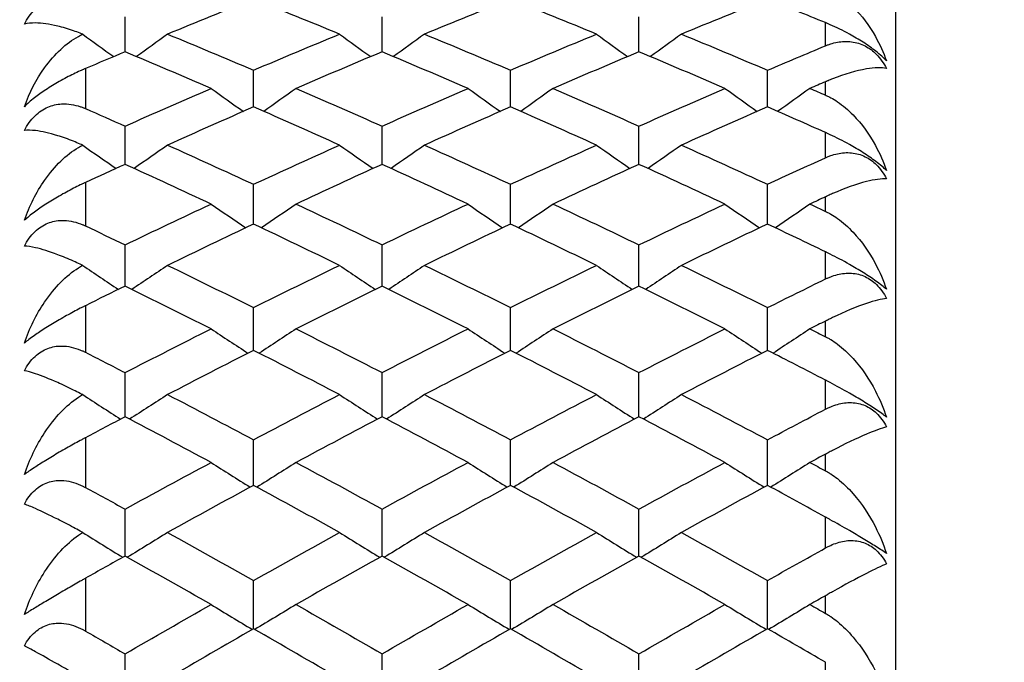
# Model space of a CAD drawing. Units: millimetres. Extents: x 24 to 867, y 24 to 606.
# Drawn here: x 715 to 721, y 235 to 239 of the extents above; entities that cross this region are included whole.
import ezdxf

# ---------------------------------------------------------------- set-up
doc = ezdxf.new("R2010")
doc.units = ezdxf.units.MM
doc.header["$LTSCALE"] = 3
for name, color, linetype, lineweight, true_color in [('Dimension (ISO)', 7, 'Continuous', 18, 0x00003f), ('Visible (ISO)', 7, 'Continuous', 25, 0x00003f), ('Visible Narrow (ISO)', 7, 'Continuous', 25, 0x00003f)]:
    doc.layers.add(name, color=color, linetype=linetype, lineweight=lineweight, true_color=true_color)
doc.styles.add('Samuel Heath (ISO)', font='tahoma.ttf')
doc.dimstyles.new('Samuel Heath (ISO)', dxfattribs={"dimscale": 3, "dimtxt": 3, "dimasz": 2.5, "dimexe": 1, "dimexo": 1.5, "dimgap": 0.762, "dimtad": 0, "dimtih": 1, "dimtoh": 1, "dimrnd": 1e-08, "dimzin": 0, "dimdsep": 46, "dimtxsty": 'Samuel Heath (ISO)', "dimcen": 0.09, "dimdle": 10, "dimclrd": 256, "dimclre": 256, "dimclrt": 256, "dimazin": 0, "dimtfac": 1, "dimtmove": 0, "dimatfit": 3, "dimfxl": 0, "dimtolj": 1, "dimtzin": 0, "dimlwd": 15, "dimlwe": 15, "dimarcsym": 0})

# ---------------------------------------------------------------- blocks, each defined once
blk = doc.blocks.new('*D9')
at = {"layer": 'Defpoints', "color": 0, "transparency": 16777216}
for p in [(647.6481, 290.5225), (730.1481, 246.5225), (647.6481, 232.3225)]:
    blk.add_point(p, dxfattribs=at)
at = {"layer": 'Dimension (ISO)', "color": 176, "lineweight": 15, "true_color": 0x000080, "transparency": 16777216}
for p, q in [((647.6481, 236.8225), (647.6481, 293.5225)), ((730.1481, 251.0225), (730.1481, 293.5225)), ((655.1481, 290.5225), (668.4399, 290.5225)), ((722.6481, 290.5225), (709.3564, 290.5225))]:
    blk.add_line(p, q, dxfattribs=at)
at = {"layer": 'Dimension (ISO)', "color": 176, "true_color": 0x000080, "transparency": 16777216}
for points in [[(655.1481, 291.7725), (655.1481, 289.2725), (647.6481, 290.5225)], [(722.6481, 291.7725), (722.6481, 289.2725), (730.1481, 290.5225)]]:
    blk.add_solid(points, dxfattribs=at)
at = {"layer": 'Dimension (ISO)', "color": 176, "lineweight": 18, "true_color": 0x000080, "transparency": 16777216, "char_height": 9, "attachment_point": 2, "style": 'Samuel Heath (ISO)'}
for s, insert in [('\\A1; 82.50', (688.8981, 302.2195)), ('\\A1;[3 1/4]', (688.8981, 288.2365))]:
    blk.add_mtext(s, dxfattribs=dict(at, insert=insert))

msp = doc.modelspace()

# ---------------------------------------------------------------- linework, layer by layer
at = {"layer": 'Visible (ISO)'}
for p, q in [((720.1481, 191.9225), (720.1481, 246.3225)), ((715.7731, 238.9408), (715.7731, 239.1399)), ((717.2315, 238.9408), (717.2315, 239.1399)), ((718.6898, 238.9408), (718.6898, 239.1399)), ((716.5023, 238.6285), (716.5023, 238.8366)), ((717.9606, 238.6285), (717.9606, 238.8366)), ((719.419, 238.6285), (719.419, 238.8366)), ((715.7731, 238.3028), (715.7731, 238.5197)), ((717.2315, 238.3028), (717.2315, 238.5197)), ((718.6898, 238.3028), (718.6898, 238.5197)), ((716.5023, 237.9639), (716.5023, 238.1895)), ((717.9606, 237.9639), (717.9606, 238.1895)), ((719.419, 237.9639), (719.419, 238.1895)), ((715.7731, 237.6122), (715.7731, 237.8463)), ((717.2315, 237.6122), (717.2315, 237.8463)), ((718.6898, 237.6122), (718.6898, 237.8463)), ((716.5023, 237.2477), (716.5023, 237.4902)), ((717.9606, 237.2477), (717.9606, 237.4902)), ((719.419, 237.2477), (719.419, 237.4902)), ((715.7731, 236.8709), (715.7731, 237.1215)), ((717.2315, 236.8709), (717.2315, 237.1215)), ((718.6898, 236.8709), (718.6898, 237.1215)), ((716.5023, 236.4819), (716.5023, 236.7405)), ((717.9606, 236.4819), (717.9606, 236.7405)), ((719.419, 236.4819), (719.419, 236.7405)), ((715.7731, 236.081), (715.7731, 236.3475)), ((717.2315, 236.081), (717.2315, 236.3475)), ((718.6898, 236.081), (718.6898, 236.3475)), ((716.5023, 235.6684), (716.5023, 235.9426)), ((717.9606, 235.6684), (717.9606, 235.9426)), ((719.419, 235.6684), (719.419, 235.9426)), ((715.7731, 235.2446), (715.7731, 235.5262)), ((717.2315, 235.2446), (717.2315, 235.5262)), ((718.6898, 235.2446), (718.6898, 235.5262))]:
    msp.add_line(p, q, dxfattribs=at)
for points, knots in [([(719.7481, 239.3005), (719.7498, 239.2999), (719.7514, 239.2992), (719.7553, 239.2976), (719.7577, 239.2966), (719.7659, 239.293), (719.7718, 239.2902), (719.7907, 239.2809), (719.8034, 239.2737), (719.8478, 239.2458), (719.8777, 239.2214), (719.954, 239.1468), (719.9965, 239.0896), (720.056, 238.9843), (720.0772, 238.938), (720.0945, 238.8898)], [0.00000069, 0.00000069, 0.00000069, 0.00000069, 0.00063374, 0.00063374, 0.00154901, 0.00154901, 0.00390117, 0.00390117, 0.00916284, 0.00916284, 0.02280176, 0.02280176, 0.0469479, 0.0469479, 0.06377761, 0.06377761, 0.06377761, 0.06377761]), ([(715.2017, 239.0976), (715.2177, 239.1289), (715.2377, 239.1576), (715.284, 239.2034), (715.3084, 239.2204), (715.3599, 239.2439), (715.3859, 239.2505), (715.4492, 239.2563), (715.486, 239.2512), (715.526, 239.2389), (715.5313, 239.2371), (715.5387, 239.2344), (715.541, 239.2336), (715.544, 239.2324), (715.5449, 239.2321), (715.5465, 239.2314), (715.5473, 239.2311), (715.5481, 239.2308)], [0, 0, 0, 0, 0.01055462, 0.01055462, 0.02005986, 0.02005986, 0.02911691, 0.02911691, 0.04214172, 0.04214172, 0.04415589, 0.04415589, 0.04500566, 0.04500566, 0.04533894, 0.04533894, 0.04564883, 0.04564883, 0.04564883, 0.04564883]), ([(715.5324, 239.0408), (715.5277, 239.0427), (715.5232, 239.0445), (715.5056, 239.0512), (715.4929, 239.0559), (715.4485, 239.0712), (715.4186, 239.0801), (715.3423, 239.0987), (715.2998, 239.1045), (715.2403, 239.105), (715.2191, 239.1026), (715.2017, 239.0976)], [0.00206719, 0.00206719, 0.00206719, 0.00206719, 0.00390117, 0.00390117, 0.00916284, 0.00916284, 0.02280176, 0.02280176, 0.0469479, 0.0469479, 0.06377761, 0.06377761, 0.06377761, 0.06377761]), ([(720.0945, 238.8898), (720.0785, 238.9065), (720.0586, 238.9247), (720.0123, 238.9612), (719.9879, 238.9785), (719.9364, 239.0118), (719.9104, 239.0272), (719.8471, 239.0619), (719.8103, 239.0797), (719.7703, 239.0971), (719.765, 239.0993), (719.7575, 239.1025), (719.7553, 239.1034), (719.7523, 239.1047), (719.7514, 239.105), (719.7497, 239.1057), (719.7489, 239.106), (719.7481, 239.1064)], [0, 0, 0, 0, 0.01055462, 0.01055462, 0.02005986, 0.02005986, 0.02911691, 0.02911691, 0.04214172, 0.04214172, 0.04415589, 0.04415589, 0.04500566, 0.04500566, 0.04533894, 0.04533894, 0.04564883, 0.04564883, 0.04564883, 0.04564883]), ([(715.2017, 238.6299), (715.2302, 238.7097), (715.2691, 238.7849), (715.3729, 238.9294), (715.4391, 238.9906), (715.5161, 239.0329), (715.5241, 239.037), (715.5324, 239.0408)], [0, 0, 0, 0, 0.02768494, 0.02768494, 0.061111, 0.061111, 0.06496581, 0.06496581, 0.06496581, 0.06496581]), ([(719.7481, 238.9752), (719.7498, 238.9759), (719.7514, 238.9765), (719.7553, 238.9781), (719.7577, 238.979), (719.7658, 238.9821), (719.7717, 238.9841), (719.7901, 238.9899), (719.8028, 238.9932), (719.842, 239.0003), (719.8691, 239.0016), (719.9226, 238.9947), (719.9485, 238.9869), (719.9965, 238.9622), (720.0179, 238.9463), (720.0602, 238.9034), (720.0792, 238.8759), (720.0945, 238.8459)], [0.00000089, 0.00000089, 0.00000089, 0.00000089, 0.00063, 0.00063, 0.00152682, 0.00152682, 0.00376354, 0.00376354, 0.00844522, 0.00844522, 0.0179665, 0.0179665, 0.02707432, 0.02707432, 0.03556399, 0.03556399, 0.04568337, 0.04568337, 0.04568337, 0.04568337]), ([(715.5481, 238.8459), (715.5465, 238.8452), (715.5449, 238.8445), (715.541, 238.8428), (715.5386, 238.8418), (715.5305, 238.8382), (715.5246, 238.8356), (715.5062, 238.8273), (715.4934, 238.8214), (715.4543, 238.8023), (715.4271, 238.7882), (715.3736, 238.7579), (715.3478, 238.7422), (715.2997, 238.7105), (715.2784, 238.6952), (715.2361, 238.6622), (715.2171, 238.6453), (715.2017, 238.6299)], [0.00000069, 0.00000069, 0.00000069, 0.00000069, 0.00063004, 0.00063004, 0.00152703, 0.00152703, 0.00376482, 0.00376482, 0.00844896, 0.00844896, 0.01797075, 0.01797075, 0.02707812, 0.02707812, 0.03556777, 0.03556777, 0.04568311, 0.04568311, 0.04568311, 0.04568311]), ([(720.0945, 238.8459), (720.0661, 238.8522), (720.0272, 238.8515), (719.9234, 238.8342), (719.8571, 238.8147), (719.7799, 238.7843), (719.7715, 238.7809), (719.7603, 238.7763), (719.7577, 238.7752), (719.7538, 238.7735), (719.7526, 238.773), (719.7503, 238.772), (719.7492, 238.7716), (719.7481, 238.7711)], [0, 0, 0, 0, 0.02768351, 0.02768351, 0.06111246, 0.06111246, 0.06512053, 0.06512053, 0.06635376, 0.06635376, 0.06691775, 0.06691775, 0.06741081, 0.06741081, 0.06741081, 0.06741081]), ([(719.7481, 238.6952), (719.7498, 238.6945), (719.7514, 238.6938), (719.7553, 238.692), (719.7577, 238.6909), (719.7659, 238.687), (719.7718, 238.684), (719.7907, 238.6739), (719.8034, 238.6662), (719.8478, 238.6365), (719.8777, 238.6109), (719.954, 238.5328), (719.9965, 238.4735), (720.056, 238.3649), (720.0772, 238.3174), (720.0945, 238.2681)], [0.00000069, 0.00000069, 0.00000069, 0.00000069, 0.00063374, 0.00063374, 0.00154901, 0.00154901, 0.00390117, 0.00390117, 0.00916284, 0.00916284, 0.02280176, 0.02280176, 0.0469479, 0.0469479, 0.06377761, 0.06377761, 0.06377761, 0.06377761]), ([(715.2017, 238.4949), (715.2177, 238.5262), (715.2377, 238.5546), (715.284, 238.5996), (715.3084, 238.616), (715.3599, 238.6382), (715.3859, 238.644), (715.4492, 238.6479), (715.486, 238.6415), (715.526, 238.6278), (715.5313, 238.6258), (715.5387, 238.6229), (715.541, 238.622), (715.544, 238.6207), (715.5449, 238.6203), (715.5465, 238.6196), (715.5473, 238.6192), (715.5481, 238.6189)], [0, 0, 0, 0, 0.01055462, 0.01055462, 0.02005986, 0.02005986, 0.02911691, 0.02911691, 0.04214172, 0.04214172, 0.04415589, 0.04415589, 0.04500566, 0.04500566, 0.04533894, 0.04533894, 0.04564883, 0.04564883, 0.04564883, 0.04564883]), ([(715.5324, 238.4117), (715.5277, 238.4137), (715.5232, 238.4157), (715.5056, 238.4232), (715.4929, 238.4284), (715.4485, 238.446), (715.4186, 238.4565), (715.3423, 238.4803), (715.2998, 238.4898), (715.2403, 238.4968), (715.2191, 238.4971), (715.2017, 238.4949)], [0.00206719, 0.00206719, 0.00206719, 0.00206719, 0.00390117, 0.00390117, 0.00916284, 0.00916284, 0.02280176, 0.02280176, 0.0469479, 0.0469479, 0.06377761, 0.06377761, 0.06377761, 0.06377761]), ([(720.0945, 238.2681), (720.0785, 238.2834), (720.0586, 238.3003), (720.0123, 238.3351), (719.9879, 238.352), (719.9364, 238.3849), (719.9104, 238.4003), (719.8471, 238.4356), (719.8103, 238.4543), (719.7703, 238.473), (719.765, 238.4755), (719.7575, 238.4789), (719.7553, 238.4799), (719.7523, 238.4812), (719.7514, 238.4816), (719.7497, 238.4824), (719.7489, 238.4827), (719.7481, 238.4831)], [0, 0, 0, 0, 0.01055462, 0.01055462, 0.02005986, 0.02005986, 0.02911691, 0.02911691, 0.04214172, 0.04214172, 0.04415589, 0.04415589, 0.04500566, 0.04500566, 0.04533894, 0.04533894, 0.04564883, 0.04564883, 0.04564883, 0.04564883]), ([(715.2017, 237.9854), (715.2302, 238.067), (715.2691, 238.1443), (715.3729, 238.2938), (715.4391, 238.3578), (715.5161, 238.4031), (715.5241, 238.4075), (715.5324, 238.4117)], [0, 0, 0, 0, 0.02768494, 0.02768494, 0.061111, 0.061111, 0.06496581, 0.06496581, 0.06496581, 0.06496581]), ([(719.7481, 238.3402), (719.7498, 238.3409), (719.7514, 238.3416), (719.7553, 238.3434), (719.7577, 238.3444), (719.7658, 238.3477), (719.7717, 238.35), (719.7901, 238.3564), (719.8028, 238.3601), (719.842, 238.3686), (719.8691, 238.3707), (719.9226, 238.3654), (719.9485, 238.3584), (719.9965, 238.3349), (720.0179, 238.3195), (720.0602, 238.2774), (720.0792, 238.2502), (720.0945, 238.2203)], [0.00000089, 0.00000089, 0.00000089, 0.00000089, 0.00063, 0.00063, 0.00152682, 0.00152682, 0.00376354, 0.00376354, 0.00844522, 0.00844522, 0.0179665, 0.0179665, 0.02707432, 0.02707432, 0.03556399, 0.03556399, 0.04568337, 0.04568337, 0.04568337, 0.04568337]), ([(715.5481, 238.1996), (715.5465, 238.1989), (715.5449, 238.1981), (715.541, 238.1963), (715.5386, 238.1952), (715.5305, 238.1913), (715.5246, 238.1885), (715.5062, 238.1797), (715.4934, 238.1734), (715.4543, 238.1534), (715.4271, 238.1387), (715.3736, 238.1081), (715.3478, 238.0924), (715.2997, 238.0614), (715.2784, 238.0466), (715.2361, 238.0152), (715.2171, 237.9995), (715.2017, 237.9854)], [0.00000069, 0.00000069, 0.00000069, 0.00000069, 0.00063004, 0.00063004, 0.00152703, 0.00152703, 0.00376482, 0.00376482, 0.00844896, 0.00844896, 0.01797075, 0.01797075, 0.02707812, 0.02707812, 0.03556777, 0.03556777, 0.04568311, 0.04568311, 0.04568311, 0.04568311]), ([(720.0945, 238.2203), (720.0661, 238.2219), (720.0272, 238.2168), (719.9234, 238.1904), (719.8571, 238.1667), (719.7799, 238.133), (719.7715, 238.1292), (719.7603, 238.1241), (719.7577, 238.1229), (719.7538, 238.1211), (719.7526, 238.1206), (719.7503, 238.1195), (719.7492, 238.119), (719.7481, 238.1185)], [0, 0, 0, 0, 0.02768351, 0.02768351, 0.06111246, 0.06111246, 0.06512053, 0.06512053, 0.06635376, 0.06635376, 0.06691775, 0.06691775, 0.06741081, 0.06741081, 0.06741081, 0.06741081]), ([(719.7481, 238.0362), (719.7498, 238.0354), (719.7514, 238.0346), (719.7553, 238.0327), (719.7577, 238.0315), (719.7659, 238.0273), (719.7718, 238.0241), (719.7907, 238.0133), (719.8034, 238.0051), (719.8478, 237.9737), (719.8777, 237.9469), (719.954, 237.8656), (719.9965, 237.8044), (720.056, 237.6929), (720.0772, 237.6442), (720.0945, 237.5939)], [0.00000069, 0.00000069, 0.00000069, 0.00000069, 0.00063374, 0.00063374, 0.00154901, 0.00154901, 0.00390117, 0.00390117, 0.00916284, 0.00916284, 0.02280176, 0.02280176, 0.0469479, 0.0469479, 0.06377761, 0.06377761, 0.06377761, 0.06377761]), ([(715.2017, 237.8392), (715.2177, 237.8703), (715.2377, 237.8984), (715.284, 237.9424), (715.3084, 237.9582), (715.3599, 237.9791), (715.3859, 237.9841), (715.4492, 237.986), (715.486, 237.9784), (715.526, 237.9633), (715.5313, 237.9611), (715.5387, 237.9579), (715.541, 237.9569), (715.544, 237.9555), (715.5449, 237.9551), (715.5465, 237.9543), (715.5473, 237.9539), (715.5481, 237.9536)], [0, 0, 0, 0, 0.01055462, 0.01055462, 0.02005986, 0.02005986, 0.02911691, 0.02911691, 0.04214172, 0.04214172, 0.04415589, 0.04415589, 0.04500566, 0.04500566, 0.04533894, 0.04533894, 0.04564883, 0.04564883, 0.04564883, 0.04564883]), ([(715.5324, 237.7297), (715.5277, 237.7319), (715.5232, 237.734), (715.5056, 237.7422), (715.4929, 237.748), (715.4485, 237.7677), (715.4186, 237.78), (715.3423, 237.8089), (715.2998, 237.822), (715.2403, 237.8354), (715.2191, 237.8386), (715.2017, 237.8392)], [0.00206719, 0.00206719, 0.00206719, 0.00206719, 0.00390117, 0.00390117, 0.00916284, 0.00916284, 0.02280176, 0.02280176, 0.0469479, 0.0469479, 0.06377761, 0.06377761, 0.06377761, 0.06377761]), ([(720.0945, 237.5939), (720.0785, 237.6078), (720.0586, 237.6234), (720.0123, 237.6564), (719.9879, 237.6727), (719.9364, 237.7051), (719.9104, 237.7205), (719.8471, 237.7565), (719.8103, 237.776), (719.7703, 237.7959), (719.765, 237.7985), (719.7575, 237.8022), (719.7553, 237.8032), (719.7523, 237.8047), (719.7514, 237.8051), (719.7497, 237.8059), (719.7489, 237.8063), (719.7481, 237.8067)], [0, 0, 0, 0, 0.01055462, 0.01055462, 0.02005986, 0.02005986, 0.02911691, 0.02911691, 0.04214172, 0.04214172, 0.04415589, 0.04415589, 0.04500566, 0.04500566, 0.04533894, 0.04533894, 0.04564883, 0.04564883, 0.04564883, 0.04564883]), ([(715.2017, 237.2893), (715.2302, 237.3725), (715.2691, 237.4517), (715.3729, 237.6057), (715.4391, 237.6724), (715.5161, 237.7205), (715.5241, 237.7252), (715.5324, 237.7297)], [0, 0, 0, 0, 0.02768494, 0.02768494, 0.061111, 0.061111, 0.06496581, 0.06496581, 0.06496581, 0.06496581]), ([(719.7481, 237.6525), (719.7498, 237.6533), (719.7514, 237.6541), (719.7553, 237.6559), (719.7577, 237.657), (719.7658, 237.6607), (719.7717, 237.6631), (719.7901, 237.6702), (719.8028, 237.6743), (719.842, 237.6841), (719.8691, 237.6871), (719.9226, 237.6834), (719.9485, 237.6772), (719.9965, 237.655), (720.0179, 237.6401), (720.0602, 237.5989), (720.0792, 237.572), (720.0945, 237.5423)], [0.00000089, 0.00000089, 0.00000089, 0.00000089, 0.00063, 0.00063, 0.00152682, 0.00152682, 0.00376354, 0.00376354, 0.00844522, 0.00844522, 0.0179665, 0.0179665, 0.02707432, 0.02707432, 0.03556399, 0.03556399, 0.04568337, 0.04568337, 0.04568337, 0.04568337]), ([(715.5481, 237.5011), (715.5465, 237.5003), (715.5449, 237.4994), (715.541, 237.4975), (715.5386, 237.4963), (715.5305, 237.4922), (715.5246, 237.4892), (715.5062, 237.4798), (715.4934, 237.4731), (715.4543, 237.4523), (715.4271, 237.4372), (715.3736, 237.4063), (715.3478, 237.3907), (715.2997, 237.3603), (715.2784, 237.3461), (715.2361, 237.3164), (715.2171, 237.302), (715.2017, 237.2893)], [0.00000069, 0.00000069, 0.00000069, 0.00000069, 0.00063004, 0.00063004, 0.00152703, 0.00152703, 0.00376482, 0.00376482, 0.00844896, 0.00844896, 0.01797075, 0.01797075, 0.02707812, 0.02707812, 0.03556777, 0.03556777, 0.04568311, 0.04568311, 0.04568311, 0.04568311]), ([(720.0945, 237.5423), (720.0661, 237.5393), (720.0272, 237.5297), (719.9234, 237.4943), (719.8571, 237.4665), (719.7799, 237.4295), (719.7715, 237.4254), (719.7603, 237.4199), (719.7577, 237.4186), (719.7538, 237.4166), (719.7526, 237.416), (719.7503, 237.4149), (719.7492, 237.4143), (719.7481, 237.4138)], [0, 0, 0, 0, 0.02768351, 0.02768351, 0.06111246, 0.06111246, 0.06512053, 0.06512053, 0.06635376, 0.06635376, 0.06691775, 0.06691775, 0.06741081, 0.06741081, 0.06741081, 0.06741081]), ([(719.7481, 237.3253), (719.7498, 237.3245), (719.7514, 237.3237), (719.7553, 237.3216), (719.7577, 237.3204), (719.7659, 237.3158), (719.7718, 237.3124), (719.7907, 237.301), (719.8034, 237.2923), (719.8478, 237.2593), (719.8777, 237.2313), (719.954, 237.1471), (719.9965, 237.0841), (720.056, 236.9699), (720.0772, 236.9203), (720.0945, 236.869)], [0.00000069, 0.00000069, 0.00000069, 0.00000069, 0.00063374, 0.00063374, 0.00154901, 0.00154901, 0.00390117, 0.00390117, 0.00916284, 0.00916284, 0.02280176, 0.02280176, 0.0469479, 0.0469479, 0.06377761, 0.06377761, 0.06377761, 0.06377761]), ([(715.2017, 237.1321), (715.2177, 237.1629), (715.2377, 237.1906), (715.284, 237.2336), (715.3084, 237.2488), (715.3599, 237.2682), (715.3859, 237.2724), (715.4492, 237.2724), (715.486, 237.2636), (715.526, 237.2471), (715.5313, 237.2448), (715.5387, 237.2413), (715.541, 237.2402), (715.544, 237.2387), (715.5449, 237.2383), (715.5465, 237.2374), (715.5473, 237.237), (715.5481, 237.2366)], [0, 0, 0, 0, 0.01055462, 0.01055462, 0.02005986, 0.02005986, 0.02911691, 0.02911691, 0.04214172, 0.04214172, 0.04415589, 0.04415589, 0.04500566, 0.04500566, 0.04533894, 0.04533894, 0.04564883, 0.04564883, 0.04564883, 0.04564883]), ([(715.5324, 236.9966), (715.5277, 236.999), (715.5232, 237.0014), (715.5056, 237.0103), (715.4929, 237.0166), (715.4485, 237.0384), (715.4186, 237.0524), (715.3423, 237.0862), (715.2998, 237.1029), (715.2403, 237.1228), (715.2191, 237.1287), (715.2017, 237.1321)], [0.00206719, 0.00206719, 0.00206719, 0.00206719, 0.00390117, 0.00390117, 0.00916284, 0.00916284, 0.02280176, 0.02280176, 0.0469479, 0.0469479, 0.06377761, 0.06377761, 0.06377761, 0.06377761]), ([(720.0945, 236.869), (720.0785, 236.8814), (720.0586, 236.8958), (720.0123, 236.9269), (719.9879, 236.9426), (719.9364, 236.9744), (719.9104, 236.9898), (719.8471, 237.0263), (719.8103, 237.0465), (719.7703, 237.0676), (719.765, 237.0704), (719.7575, 237.0743), (719.7553, 237.0754), (719.7523, 237.077), (719.7514, 237.0775), (719.7497, 237.0783), (719.7489, 237.0787), (719.7481, 237.0791)], [0, 0, 0, 0, 0.01055462, 0.01055462, 0.02005986, 0.02005986, 0.02911691, 0.02911691, 0.04214172, 0.04214172, 0.04415589, 0.04415589, 0.04500566, 0.04500566, 0.04533894, 0.04533894, 0.04564883, 0.04564883, 0.04564883, 0.04564883]), ([(715.2017, 236.5434), (715.2302, 236.6279), (715.2691, 236.7088), (715.3729, 236.8669), (715.4391, 236.9361), (715.5161, 236.9869), (715.5241, 236.9919), (715.5324, 236.9966)], [0, 0, 0, 0, 0.02768494, 0.02768494, 0.061111, 0.061111, 0.06496581, 0.06496581, 0.06496581, 0.06496581]), ([(719.7481, 236.914), (719.7498, 236.9149), (719.7514, 236.9157), (719.7553, 236.9177), (719.7577, 236.9189), (719.7658, 236.9228), (719.7717, 236.9255), (719.7901, 236.9332), (719.8028, 236.9377), (719.842, 236.9487), (719.8691, 236.9526), (719.9226, 236.9506), (719.9485, 236.9451), (719.9965, 236.9242), (720.0179, 236.9099), (720.0602, 236.8698), (720.0792, 236.8432), (720.0945, 236.8138)], [0.00000089, 0.00000089, 0.00000089, 0.00000089, 0.00063, 0.00063, 0.00152682, 0.00152682, 0.00376354, 0.00376354, 0.00844522, 0.00844522, 0.0179665, 0.0179665, 0.02707432, 0.02707432, 0.03556399, 0.03556399, 0.04568337, 0.04568337, 0.04568337, 0.04568337]), ([(720.0945, 236.8138), (720.0661, 236.8063), (720.0272, 236.7922), (719.9234, 236.7478), (719.8571, 236.716), (719.7799, 236.6758), (719.7715, 236.6714), (719.7603, 236.6655), (719.7577, 236.6641), (719.7538, 236.662), (719.7526, 236.6613), (719.7503, 236.6601), (719.7492, 236.6596), (719.7481, 236.659)], [0, 0, 0, 0, 0.02768351, 0.02768351, 0.06111246, 0.06111246, 0.06512053, 0.06512053, 0.06635376, 0.06635376, 0.06691775, 0.06691775, 0.06741081, 0.06741081, 0.06741081, 0.06741081]), ([(715.5481, 236.7521), (715.5465, 236.7513), (715.5449, 236.7504), (715.541, 236.7483), (715.5386, 236.7471), (715.5305, 236.7427), (715.5246, 236.7395), (715.5062, 236.7296), (715.4934, 236.7226), (715.4543, 236.7009), (715.4271, 236.6855), (715.3736, 236.6543), (715.3478, 236.6388), (715.2997, 236.6092), (715.2784, 236.5956), (715.2361, 236.5678), (715.2171, 236.5546), (715.2017, 236.5434)], [0.00000069, 0.00000069, 0.00000069, 0.00000069, 0.00063004, 0.00063004, 0.00152703, 0.00152703, 0.00376482, 0.00376482, 0.00844896, 0.00844896, 0.01797075, 0.01797075, 0.02707812, 0.02707812, 0.03556777, 0.03556777, 0.04568311, 0.04568311, 0.04568311, 0.04568311]), ([(719.7481, 236.5646), (719.7498, 236.5637), (719.7514, 236.5628), (719.7553, 236.5606), (719.7577, 236.5593), (719.7659, 236.5545), (719.7718, 236.5509), (719.7907, 236.5388), (719.8034, 236.5297), (719.8478, 236.4951), (719.8777, 236.4661), (719.954, 236.3791), (719.9965, 236.3145), (720.056, 236.1981), (720.0772, 236.1476), (720.0945, 236.0956)], [0.00000069, 0.00000069, 0.00000069, 0.00000069, 0.00063374, 0.00063374, 0.00154901, 0.00154901, 0.00390117, 0.00390117, 0.00916284, 0.00916284, 0.02280176, 0.02280176, 0.0469479, 0.0469479, 0.06377761, 0.06377761, 0.06377761, 0.06377761]), ([(715.2017, 236.3756), (715.2177, 236.4062), (715.2377, 236.4334), (715.284, 236.4751), (715.3084, 236.4897), (715.3599, 236.5076), (715.3859, 236.511), (715.4492, 236.509), (715.486, 236.499), (715.526, 236.4812), (715.5313, 236.4787), (715.5387, 236.475), (715.541, 236.4738), (715.544, 236.4722), (715.5449, 236.4718), (715.5465, 236.4709), (715.5473, 236.4705), (715.5481, 236.47)], [0, 0, 0, 0, 0.01055462, 0.01055462, 0.02005986, 0.02005986, 0.02911691, 0.02911691, 0.04214172, 0.04214172, 0.04415589, 0.04415589, 0.04500566, 0.04500566, 0.04533894, 0.04533894, 0.04564883, 0.04564883, 0.04564883, 0.04564883]), ([(715.5324, 236.2146), (715.5277, 236.2172), (715.5232, 236.2197), (715.5056, 236.2293), (715.4929, 236.2361), (715.4485, 236.2599), (715.4186, 236.2756), (715.3423, 236.3143), (715.2998, 236.3346), (715.2403, 236.3608), (715.2191, 236.3694), (715.2017, 236.3756)], [0.00206719, 0.00206719, 0.00206719, 0.00206719, 0.00390117, 0.00390117, 0.00916284, 0.00916284, 0.02280176, 0.02280176, 0.0469479, 0.0469479, 0.06377761, 0.06377761, 0.06377761, 0.06377761]), ([(720.0945, 236.0956), (720.0785, 236.1064), (720.0586, 236.1195), (720.0123, 236.1486), (719.9879, 236.1637), (719.9364, 236.1947), (719.9104, 236.2101), (719.8471, 236.247), (719.8103, 236.2679), (719.7703, 236.2901), (719.765, 236.2931), (719.7575, 236.2972), (719.7553, 236.2984), (719.7523, 236.3001), (719.7514, 236.3006), (719.7497, 236.3015), (719.7489, 236.3019), (719.7481, 236.3024)], [0, 0, 0, 0, 0.01055462, 0.01055462, 0.02005986, 0.02005986, 0.02911691, 0.02911691, 0.04214172, 0.04214172, 0.04415589, 0.04415589, 0.04500566, 0.04500566, 0.04533894, 0.04533894, 0.04564883, 0.04564883, 0.04564883, 0.04564883]), ([(715.2017, 235.7497), (715.2302, 235.8353), (715.2691, 235.9176), (715.3729, 236.0795), (715.4391, 236.151), (715.5161, 236.2044), (715.5241, 236.2096), (715.5324, 236.2146)], [0, 0, 0, 0, 0.02768494, 0.02768494, 0.061111, 0.061111, 0.06496581, 0.06496581, 0.06496581, 0.06496581]), ([(719.7481, 236.1268), (719.7498, 236.1277), (719.7514, 236.1286), (719.7553, 236.1307), (719.7577, 236.1319), (719.7658, 236.1361), (719.7717, 236.139), (719.7901, 236.1473), (719.8028, 236.1522), (719.842, 236.1645), (719.8691, 236.1693), (719.9226, 236.1689), (719.9485, 236.1642), (719.9965, 236.1447), (720.0179, 236.131), (720.0602, 236.092), (720.0792, 236.0659), (720.0945, 236.0368)], [0.00000089, 0.00000089, 0.00000089, 0.00000089, 0.00063, 0.00063, 0.00152682, 0.00152682, 0.00376354, 0.00376354, 0.00844522, 0.00844522, 0.0179665, 0.0179665, 0.02707432, 0.02707432, 0.03556399, 0.03556399, 0.04568337, 0.04568337, 0.04568337, 0.04568337]), ([(720.0945, 236.0368), (720.0661, 236.0247), (720.0272, 236.0062), (719.9234, 235.9531), (719.8571, 235.9173), (719.7799, 235.874), (719.7715, 235.8693), (719.7603, 235.863), (719.7577, 235.8615), (719.7538, 235.8593), (719.7526, 235.8586), (719.7503, 235.8573), (719.7492, 235.8567), (719.7481, 235.8561)], [0, 0, 0, 0, 0.02768351, 0.02768351, 0.06111246, 0.06111246, 0.06512053, 0.06512053, 0.06635376, 0.06635376, 0.06691775, 0.06691775, 0.06741081, 0.06741081, 0.06741081, 0.06741081]), ([(715.5481, 235.9549), (715.5465, 235.954), (715.5449, 235.9531), (715.541, 235.9509), (715.5386, 235.9495), (715.5305, 235.9449), (715.5246, 235.9416), (715.5062, 235.9311), (715.4934, 235.9239), (715.4543, 235.9014), (715.4271, 235.8856), (715.3736, 235.8543), (715.3478, 235.839), (715.2997, 235.8102), (715.2784, 235.7972), (715.2361, 235.7713), (715.2171, 235.7595), (715.2017, 235.7497)], [0.00000069, 0.00000069, 0.00000069, 0.00000069, 0.00063004, 0.00063004, 0.00152703, 0.00152703, 0.00376482, 0.00376482, 0.00844896, 0.00844896, 0.01797075, 0.01797075, 0.02707812, 0.02707812, 0.03556777, 0.03556777, 0.04568311, 0.04568311, 0.04568311, 0.04568311]), ([(719.7481, 235.756), (719.7498, 235.7551), (719.7514, 235.7542), (719.7553, 235.7518), (719.7577, 235.7504), (719.7659, 235.7454), (719.7718, 235.7416), (719.7907, 235.7289), (719.8034, 235.7194), (719.8478, 235.6833), (719.8777, 235.6534), (719.954, 235.5639), (719.9965, 235.4979), (720.056, 235.3794), (720.0772, 235.3282), (720.0945, 235.2756)], [0.00000069, 0.00000069, 0.00000069, 0.00000069, 0.00063374, 0.00063374, 0.00154901, 0.00154901, 0.00390117, 0.00390117, 0.00916284, 0.00916284, 0.02280176, 0.02280176, 0.0469479, 0.0469479, 0.06377761, 0.06377761, 0.06377761, 0.06377761]), ([(715.2017, 235.5719), (715.2177, 235.602), (715.2377, 235.6287), (715.284, 235.6691), (715.3084, 235.683), (715.3599, 235.6993), (715.3859, 235.702), (715.4492, 235.698), (715.486, 235.6869), (715.526, 235.6678), (715.5313, 235.6651), (715.5387, 235.6611), (715.541, 235.6599), (715.544, 235.6582), (715.5449, 235.6577), (715.5465, 235.6568), (715.5473, 235.6563), (715.5481, 235.6559)], [0, 0, 0, 0, 0.01055462, 0.01055462, 0.02005986, 0.02005986, 0.02911691, 0.02911691, 0.04214172, 0.04214172, 0.04415589, 0.04415589, 0.04500566, 0.04500566, 0.04533894, 0.04533894, 0.04564883, 0.04564883, 0.04564883, 0.04564883]), ([(715.5324, 235.3858), (715.5277, 235.3885), (715.5232, 235.3911), (715.5056, 235.4014), (715.4929, 235.4088), (715.4485, 235.4345), (715.4186, 235.4517), (715.3423, 235.4953), (715.2998, 235.5191), (715.2403, 235.5516), (715.2191, 235.5629), (715.2017, 235.5719)], [0.00206719, 0.00206719, 0.00206719, 0.00206719, 0.00390117, 0.00390117, 0.00916284, 0.00916284, 0.02280176, 0.02280176, 0.0469479, 0.0469479, 0.06377761, 0.06377761, 0.06377761, 0.06377761])]:
    msp.add_open_spline(points, degree=3, knots=knots, dxfattribs=at)
for points in [[(716.5023, 239.2395), (716.3396, 239.1744), (716.177, 239.1083), (716.0143, 239.0411)], [(716.9903, 239.0411), (716.8277, 239.1083), (716.665, 239.1744), (716.5023, 239.2395)], [(717.9606, 239.2395), (717.798, 239.1744), (717.6353, 239.1083), (717.4726, 239.0411)], [(718.4487, 239.0411), (718.286, 239.1083), (718.1233, 239.1744), (717.9606, 239.2395)], [(719.419, 239.2395), (719.2563, 239.1744), (719.0936, 239.1083), (718.931, 239.0411)], [(719.7481, 239.1064), (719.6384, 239.1512), (719.5287, 239.1956), (719.419, 239.2395)], [(715.5324, 239.0408), (715.5909, 238.9982), (715.6497, 238.9559), (715.7087, 238.9137)], [(716.0143, 239.0411), (715.9556, 238.9984), (715.8967, 238.956), (715.8376, 238.9137)], [(716.0143, 239.0411), (716.177, 238.9739), (716.3397, 238.9058), (716.5023, 238.8366)], [(716.5023, 238.8366), (716.665, 238.9058), (716.8277, 238.9739), (716.9903, 239.0411)], [(716.9903, 239.0411), (717.049, 238.9984), (717.1079, 238.956), (717.167, 238.9137)], [(717.4726, 239.0411), (717.4139, 238.9984), (717.355, 238.956), (717.2959, 238.9137)], [(717.4726, 239.0411), (717.6353, 238.9739), (717.798, 238.9058), (717.9606, 238.8366)], [(717.9606, 238.8366), (718.1233, 238.9058), (718.286, 238.9739), (718.4487, 239.0411)], [(718.4487, 239.0411), (718.5073, 238.9984), (718.5662, 238.956), (718.6254, 238.9137)], [(718.931, 239.0411), (718.8723, 238.9984), (718.8134, 238.956), (718.7542, 238.9137)], [(718.931, 239.0411), (719.0936, 238.974), (719.2563, 238.9058), (719.419, 238.8366)], [(719.419, 238.8366), (719.5287, 238.8832), (719.6384, 238.9294), (719.7481, 238.9752)], [(715.7731, 238.9408), (715.6981, 238.9094), (715.6231, 238.8777), (715.5481, 238.8459)], [(716.2612, 238.7333), (716.0985, 238.8034), (715.9358, 238.8726), (715.7731, 238.9408)], [(717.2315, 238.9408), (717.0688, 238.8726), (716.9061, 238.8034), (716.7435, 238.7333)], [(717.7195, 238.7333), (717.5568, 238.8034), (717.3941, 238.8726), (717.2315, 238.9408)], [(718.6898, 238.9408), (718.5271, 238.8726), (718.3645, 238.8034), (718.2018, 238.7333)], [(719.1778, 238.7333), (719.0151, 238.8034), (718.8525, 238.8726), (718.6898, 238.9408)], [(715.7731, 238.5197), (715.9358, 238.5919), (716.0985, 238.6631), (716.2612, 238.7333)], [(716.2612, 238.7333), (716.322, 238.6896), (716.3832, 238.6463), (716.4446, 238.6032)], [(716.7435, 238.7333), (716.6826, 238.6896), (716.6214, 238.6463), (716.5601, 238.6032)], [(716.7435, 238.7333), (716.9061, 238.6631), (717.0688, 238.5919), (717.2315, 238.5197)], [(717.2315, 238.5197), (717.3941, 238.5919), (717.5568, 238.6631), (717.7195, 238.7333)], [(717.7195, 238.7333), (717.7804, 238.6896), (717.8415, 238.6463), (717.9029, 238.6032)], [(718.2018, 238.7333), (718.1409, 238.6896), (718.0798, 238.6463), (718.0184, 238.6032)], [(718.2018, 238.7333), (718.3645, 238.6631), (718.5271, 238.5919), (718.6898, 238.5197)], [(718.6898, 238.5197), (718.8525, 238.5919), (719.0151, 238.6631), (719.1778, 238.7333)], [(719.1778, 238.7333), (719.2387, 238.6896), (719.2998, 238.6463), (719.3612, 238.6032)], [(719.6601, 238.7333), (719.5992, 238.6896), (719.5381, 238.6463), (719.4767, 238.6032)], [(719.7481, 238.7711), (719.7188, 238.7585), (719.6895, 238.7459), (719.6601, 238.7333)], [(719.6601, 238.7333), (719.6895, 238.7206), (719.7188, 238.7079), (719.7481, 238.6952)], [(715.5481, 238.6189), (715.6231, 238.586), (715.6981, 238.553), (715.7731, 238.5197)], [(716.5023, 238.6285), (716.3396, 238.5573), (716.177, 238.4851), (716.0143, 238.412)], [(716.9903, 238.412), (716.8277, 238.4851), (716.665, 238.5573), (716.5023, 238.6285)], [(717.9606, 238.6285), (717.798, 238.5573), (717.6353, 238.4851), (717.4726, 238.412)], [(718.4487, 238.412), (718.286, 238.4851), (718.1233, 238.5573), (717.9606, 238.6285)], [(719.419, 238.6285), (719.2563, 238.5573), (719.0936, 238.4851), (718.931, 238.412)], [(719.7481, 238.4831), (719.6384, 238.532), (719.5287, 238.5805), (719.419, 238.6285)], [(715.5324, 238.4117), (715.5953, 238.3673), (715.6585, 238.3232), (715.722, 238.2794)], [(716.0143, 238.412), (715.9512, 238.3675), (715.8879, 238.3233), (715.8243, 238.2794)], [(716.0143, 238.412), (716.177, 238.3388), (716.3397, 238.2646), (716.5023, 238.1895)], [(716.5023, 238.1895), (716.665, 238.2646), (716.8277, 238.3388), (716.9903, 238.412)], [(716.9903, 238.412), (717.0534, 238.3675), (717.1167, 238.3233), (717.1803, 238.2794)], [(717.4726, 238.412), (717.4096, 238.3675), (717.3462, 238.3233), (717.2826, 238.2794)], [(717.4726, 238.412), (717.6353, 238.3388), (717.798, 238.2646), (717.9606, 238.1895)], [(717.9606, 238.1895), (718.1233, 238.2646), (718.286, 238.3388), (718.4487, 238.412)], [(718.4487, 238.412), (718.5117, 238.3675), (718.5751, 238.3233), (718.6387, 238.2794)], [(718.931, 238.412), (718.8679, 238.3675), (718.8046, 238.3233), (718.741, 238.2794)], [(718.931, 238.412), (719.0936, 238.3388), (719.2563, 238.2646), (719.419, 238.1895)], [(719.419, 238.1895), (719.5287, 238.2402), (719.6384, 238.2904), (719.7481, 238.3402)], [(715.7731, 238.3028), (715.6981, 238.2686), (715.6231, 238.2342), (715.5481, 238.1996)], [(716.2612, 238.0774), (716.0985, 238.1535), (715.9358, 238.2286), (715.7731, 238.3028)], [(717.2315, 238.3028), (717.0688, 238.2286), (716.9061, 238.1535), (716.7435, 238.0774)], [(717.7195, 238.0774), (717.5568, 238.1535), (717.3941, 238.2286), (717.2315, 238.3028)], [(718.6898, 238.3028), (718.5271, 238.2286), (718.3645, 238.1535), (718.2018, 238.0774)], [(719.1778, 238.0774), (719.0151, 238.1535), (718.8525, 238.2286), (718.6898, 238.3028)], [(719.7481, 238.1185), (719.7188, 238.1048), (719.6895, 238.0912), (719.6601, 238.0774)], [(715.7731, 237.8463), (715.9358, 237.9243), (716.0985, 238.0013), (716.2612, 238.0774)], [(716.2612, 238.0774), (716.3264, 238.0323), (716.3919, 237.9874), (716.4577, 237.9428)], [(716.7435, 238.0774), (716.6782, 238.0323), (716.6127, 237.9874), (716.5469, 237.9428)], [(716.7435, 238.0774), (716.9061, 238.0013), (717.0688, 237.9243), (717.2315, 237.8463)], [(717.2315, 237.8463), (717.3941, 237.9243), (717.5568, 238.0013), (717.7195, 238.0774)], [(717.7195, 238.0774), (717.7847, 238.0323), (717.8502, 237.9874), (717.916, 237.9428)], [(718.2018, 238.0774), (718.1366, 238.0323), (718.071, 237.9874), (718.0053, 237.9428)], [(718.2018, 238.0774), (718.3645, 238.0013), (718.5271, 237.9243), (718.6898, 237.8463)], [(718.6898, 237.8463), (718.8525, 237.9243), (719.0151, 238.0013), (719.1778, 238.0774)], [(719.1778, 238.0774), (719.2431, 238.0323), (719.3086, 237.9874), (719.3744, 237.9428)], [(719.6601, 238.0774), (719.5949, 238.0323), (719.5294, 237.9874), (719.4636, 237.9428)], [(719.6601, 238.0774), (719.6895, 238.0637), (719.7188, 238.05), (719.7481, 238.0362)], [(715.5481, 237.9536), (715.6231, 237.918), (715.6981, 237.8822), (715.7731, 237.8463)], [(716.5023, 237.9639), (716.3396, 237.8869), (716.177, 237.8089), (716.0143, 237.7299)], [(716.9903, 237.7299), (716.8277, 237.8089), (716.665, 237.8869), (716.5023, 237.9639)], [(717.9606, 237.9639), (717.798, 237.8869), (717.6353, 237.8089), (717.4726, 237.7299)], [(718.4487, 237.7299), (718.286, 237.8089), (718.1233, 237.8869), (717.9606, 237.9639)], [(719.419, 237.9639), (719.2563, 237.8869), (719.0936, 237.8089), (718.931, 237.7299)], [(719.7481, 237.8067), (719.6384, 237.8596), (719.5287, 237.912), (719.419, 237.9639)], [(715.5324, 237.7297), (715.5996, 237.684), (715.6672, 237.6385), (715.735, 237.5934)], [(716.0143, 237.7299), (715.9469, 237.6841), (715.8792, 237.6386), (715.8113, 237.5934)], [(716.0143, 237.7299), (716.177, 237.6509), (716.3397, 237.571), (716.5023, 237.4902)], [(716.5023, 237.4902), (716.665, 237.5711), (716.8277, 237.651), (716.9903, 237.7299)], [(716.9903, 237.7299), (717.0577, 237.6841), (717.1254, 237.6386), (717.1933, 237.5934)], [(717.4726, 237.7299), (717.4053, 237.6841), (717.3376, 237.6386), (717.2696, 237.5934)], [(717.4726, 237.7299), (717.6353, 237.651), (717.798, 237.571), (717.9606, 237.4902)], [(717.9606, 237.4902), (718.1233, 237.571), (718.286, 237.651), (718.4487, 237.7299)], [(718.4487, 237.7299), (718.516, 237.6841), (718.5837, 237.6386), (718.6517, 237.5934)], [(718.931, 237.7299), (718.8636, 237.6841), (718.7959, 237.6386), (718.7279, 237.5934)], [(718.931, 237.7299), (719.0936, 237.651), (719.2563, 237.5711), (719.419, 237.4902)], [(715.7731, 237.6122), (715.6981, 237.5753), (715.6231, 237.5383), (715.5481, 237.5011)], [(716.2612, 237.3697), (716.0985, 237.4514), (715.9358, 237.5323), (715.7731, 237.6122)], [(717.2315, 237.6122), (717.0688, 237.5323), (716.9061, 237.4514), (716.7435, 237.3697)], [(717.7195, 237.3697), (717.5568, 237.4514), (717.3941, 237.5323), (717.2315, 237.6122)], [(718.6898, 237.6122), (718.5271, 237.5323), (718.3645, 237.4514), (718.2018, 237.3697)], [(719.1778, 237.3697), (719.0151, 237.4514), (718.8525, 237.5323), (718.6898, 237.6122)], [(719.419, 237.4902), (719.5287, 237.5447), (719.6384, 237.5988), (719.7481, 237.6525)], [(719.7481, 237.4138), (719.7188, 237.3991), (719.6895, 237.3844), (719.6601, 237.3697)], [(715.7731, 237.1215), (715.9358, 237.2052), (716.0985, 237.2879), (716.2612, 237.3697)], [(716.2612, 237.3697), (716.3306, 237.3233), (716.4005, 237.2773), (716.4706, 237.2316)], [(716.7435, 237.3697), (716.674, 237.3233), (716.6042, 237.2773), (716.534, 237.2316)], [(716.7435, 237.3697), (716.9061, 237.2879), (717.0688, 237.2052), (717.2315, 237.1215)], [(717.2315, 237.1215), (717.3941, 237.2052), (717.5568, 237.2879), (717.7195, 237.3697)], [(717.7195, 237.3697), (717.789, 237.3233), (717.8588, 237.2773), (717.9289, 237.2316)], [(718.2018, 237.3697), (718.1323, 237.3233), (718.0625, 237.2773), (717.9923, 237.2316)], [(718.2018, 237.3697), (718.3645, 237.2879), (718.5271, 237.2052), (718.6898, 237.1215)], [(718.6898, 237.1215), (718.8525, 237.2052), (719.0151, 237.2879), (719.1778, 237.3697)], [(719.1778, 237.3697), (719.2473, 237.3233), (719.3171, 237.2773), (719.3873, 237.2316)], [(719.6601, 237.3697), (719.5906, 237.3233), (719.5208, 237.2773), (719.4507, 237.2316)], [(719.6601, 237.3697), (719.6895, 237.3549), (719.7188, 237.3401), (719.7481, 237.3253)], [(715.5481, 237.2366), (715.6231, 237.1985), (715.6981, 237.1601), (715.7731, 237.1215)], [(716.5023, 237.2477), (716.3396, 237.165), (716.177, 237.0814), (716.0143, 236.9969)], [(716.9903, 236.9969), (716.8277, 237.0814), (716.665, 237.165), (716.5023, 237.2477)], [(717.9606, 237.2477), (717.798, 237.165), (717.6353, 237.0814), (717.4726, 236.9969)], [(718.4487, 236.9969), (718.286, 237.0814), (718.1233, 237.165), (717.9606, 237.2477)], [(719.419, 237.2477), (719.2563, 237.165), (719.0936, 237.0814), (718.931, 236.9969)], [(719.7481, 237.0791), (719.6384, 237.1358), (719.5287, 237.192), (719.419, 237.2477)], [(715.5324, 236.9966), (715.6038, 236.95), (715.6757, 236.9036), (715.7478, 236.8576)], [(716.0143, 236.9969), (715.9427, 236.9501), (715.8707, 236.9037), (715.7985, 236.8576)], [(716.0143, 236.9969), (716.177, 236.9123), (716.3397, 236.8269), (716.5023, 236.7405)], [(716.5023, 236.7405), (716.665, 236.8269), (716.8277, 236.9123), (716.9903, 236.9969)], [(716.9903, 236.9969), (717.0619, 236.9501), (717.1339, 236.9037), (717.2062, 236.8576)], [(717.4726, 236.9969), (717.401, 236.9501), (717.3291, 236.9037), (717.2568, 236.8576)], [(717.4726, 236.9969), (717.6353, 236.9123), (717.798, 236.8269), (717.9606, 236.7405)], [(717.9606, 236.7405), (718.1233, 236.8269), (718.286, 236.9123), (718.4487, 236.9969)], [(718.4487, 236.9969), (718.5203, 236.9501), (718.5922, 236.9037), (718.6645, 236.8576)], [(718.931, 236.9969), (718.8594, 236.9501), (718.7874, 236.9037), (718.7151, 236.8576)], [(718.931, 236.9969), (719.0936, 236.9124), (719.2563, 236.8269), (719.419, 236.7405)], [(719.419, 236.7405), (719.5287, 236.7988), (719.6384, 236.8566), (719.7481, 236.914)], [(715.7731, 236.8709), (715.6981, 236.8315), (715.6231, 236.7919), (715.5481, 236.7521)], [(716.2612, 236.6119), (716.0985, 236.6991), (715.9358, 236.7854), (715.7731, 236.8709)], [(717.2315, 236.8709), (717.0688, 236.7855), (716.9061, 236.6991), (716.7435, 236.6119)], [(717.7195, 236.6119), (717.5568, 236.6991), (717.3941, 236.7855), (717.2315, 236.8709)], [(718.6898, 236.8709), (718.5271, 236.7855), (718.3645, 236.6991), (718.2018, 236.6119)], [(719.1778, 236.6119), (719.0151, 236.6991), (718.8525, 236.7855), (718.6898, 236.8709)], [(715.7731, 236.3475), (715.9358, 236.4365), (716.0985, 236.5246), (716.2612, 236.6119)], [(716.2612, 236.6119), (716.3349, 236.5648), (716.4089, 236.518), (716.4833, 236.4716)], [(716.7435, 236.6119), (716.6698, 236.5648), (716.5957, 236.518), (716.5213, 236.4716)], [(716.7435, 236.6119), (716.9061, 236.5246), (717.0688, 236.4365), (717.2315, 236.3475)], [(717.2315, 236.3475), (717.3941, 236.4365), (717.5568, 236.5246), (717.7195, 236.6119)], [(717.7195, 236.6119), (717.7932, 236.5648), (717.8672, 236.518), (717.9417, 236.4716)], [(718.2018, 236.6119), (718.1281, 236.5648), (718.054, 236.518), (717.9796, 236.4716)], [(718.2018, 236.6119), (718.3645, 236.5246), (718.5271, 236.4365), (718.6898, 236.3475)], [(718.6898, 236.3475), (718.8525, 236.4365), (719.0151, 236.5246), (719.1778, 236.6119)], [(719.1778, 236.6119), (719.2515, 236.5648), (719.3256, 236.518), (719.4, 236.4716)], [(719.6601, 236.6119), (719.5864, 236.5648), (719.5124, 236.518), (719.4379, 236.4716)], [(719.7481, 236.659), (719.7188, 236.6433), (719.6895, 236.6276), (719.6601, 236.6119)], [(719.6601, 236.6119), (719.6895, 236.5961), (719.7188, 236.5804), (719.7481, 236.5646)], [(715.5481, 236.47), (715.6231, 236.4294), (715.6981, 236.3885), (715.7731, 236.3475)], [(716.5023, 236.4819), (716.3396, 236.3938), (716.177, 236.3047), (716.0143, 236.2149)], [(716.9903, 236.2149), (716.8277, 236.3047), (716.665, 236.3937), (716.5023, 236.4819)], [(717.9606, 236.4819), (717.798, 236.3938), (717.6353, 236.3047), (717.4726, 236.2149)], [(718.4487, 236.2149), (718.286, 236.3047), (718.1233, 236.3938), (717.9606, 236.4819)], [(719.419, 236.4819), (719.2563, 236.3938), (719.0936, 236.3047), (718.931, 236.2149)], [(719.7481, 236.3024), (719.6384, 236.3626), (719.5287, 236.4224), (719.419, 236.4819)], [(715.5324, 236.2146), (715.608, 236.1674), (715.6841, 236.1205), (715.7605, 236.0739)], [(716.0143, 236.2149), (715.9385, 236.1675), (715.8623, 236.1206), (715.7858, 236.0739)], [(716.0143, 236.2149), (716.177, 236.125), (716.3397, 236.0342), (716.5023, 235.9426)], [(716.5023, 235.9426), (716.665, 236.0342), (716.8277, 236.125), (716.9903, 236.2149)], [(716.9903, 236.2149), (717.0661, 236.1675), (717.1423, 236.1206), (717.2188, 236.0739)], [(717.4726, 236.2149), (717.3968, 236.1675), (717.3207, 236.1206), (717.2441, 236.0739)], [(717.4726, 236.2149), (717.6353, 236.125), (717.798, 236.0342), (717.9606, 235.9426)], [(717.9606, 235.9426), (718.1233, 236.0342), (718.286, 236.125), (718.4487, 236.2149)], [(718.4487, 236.2149), (718.5244, 236.1675), (718.6006, 236.1206), (718.6772, 236.0739)], [(718.931, 236.2149), (718.8552, 236.1675), (718.779, 236.1206), (718.7024, 236.0739)], [(718.931, 236.2149), (719.0936, 236.125), (719.2563, 236.0342), (719.419, 235.9426)], [(719.419, 235.9426), (719.5287, 236.0044), (719.6384, 236.0658), (719.7481, 236.1268)], [(715.7731, 236.081), (715.6981, 236.0391), (715.6231, 235.9971), (715.5481, 235.9549)], [(716.2612, 235.8061), (716.0985, 235.8986), (715.9358, 235.9902), (715.7731, 236.081)], [(717.2315, 236.081), (717.0688, 235.9902), (716.9061, 235.8986), (716.7435, 235.8061)], [(717.7195, 235.8061), (717.5568, 235.8986), (717.3941, 235.9902), (717.2315, 236.081)], [(718.6898, 236.081), (718.5271, 235.9902), (718.3645, 235.8986), (718.2018, 235.8061)], [(719.1778, 235.8061), (719.0151, 235.8986), (718.8525, 235.9902), (718.6898, 236.081)], [(719.7481, 235.8561), (719.7188, 235.8395), (719.6895, 235.8228), (719.6601, 235.8061)], [(715.7731, 235.5262), (715.9358, 235.6203), (716.0985, 235.7137), (716.2612, 235.8061)], [(716.2612, 235.8061), (716.339, 235.7587), (716.4173, 235.7116), (716.496, 235.6648)], [(716.7435, 235.8061), (716.6656, 235.7587), (716.5873, 235.7116), (716.5086, 235.6648)], [(716.7435, 235.8061), (716.9061, 235.7137), (717.0688, 235.6203), (717.2315, 235.5262)], [(717.2315, 235.5262), (717.3941, 235.6203), (717.5568, 235.7137), (717.7195, 235.8061)], [(717.7195, 235.8061), (717.7974, 235.7587), (717.8756, 235.7116), (717.9543, 235.6648)], [(718.2018, 235.8061), (718.1239, 235.7587), (718.0456, 235.7116), (717.967, 235.6648)], [(718.2018, 235.8061), (718.3645, 235.7137), (718.5271, 235.6204), (718.6898, 235.5262)], [(718.6898, 235.5262), (718.8525, 235.6203), (719.0151, 235.7137), (719.1778, 235.8061)], [(719.1778, 235.8061), (719.2557, 235.7587), (719.334, 235.7116), (719.4127, 235.6648)], [(719.6601, 235.8061), (719.5822, 235.7587), (719.504, 235.7116), (719.4253, 235.6648)], [(719.6601, 235.8061), (719.6895, 235.7895), (719.7188, 235.7728), (719.7481, 235.756)], [(715.5481, 235.6559), (715.6231, 235.6128), (715.6981, 235.5696), (715.7731, 235.5262)], [(716.5023, 235.6684), (716.3396, 235.5751), (716.177, 235.481), (716.0143, 235.386)], [(716.9903, 235.386), (716.8277, 235.481), (716.665, 235.5751), (716.5023, 235.6684)], [(717.9606, 235.6684), (717.798, 235.5751), (717.6353, 235.481), (717.4726, 235.386)], [(718.4487, 235.386), (718.286, 235.481), (718.1233, 235.5751), (717.9606, 235.6684)], [(719.419, 235.6684), (719.2563, 235.5751), (719.0936, 235.481), (718.931, 235.386)], [(719.7481, 235.4785), (719.6384, 235.5422), (719.5287, 235.6055), (719.419, 235.6684)]]:
    msp.add_open_spline(points, degree=3, dxfattribs=at)
at = {"layer": 'Visible Narrow (ISO)'}
for p, q in [((719.7481, 238.9752), (719.7481, 239.1064)), ((715.5481, 238.8459), (715.5481, 238.6189)), ((719.7481, 238.6952), (719.7481, 238.7711)), ((719.7481, 238.3402), (719.7481, 238.4831)), ((715.5481, 238.1996), (715.5481, 237.9536)), ((719.7481, 238.0362), (719.7481, 238.1185)), ((719.7481, 237.6525), (719.7481, 237.8067)), ((715.5481, 237.5011), (715.5481, 237.2366)), ((719.7481, 237.3253), (719.7481, 237.4138)), ((719.7481, 236.914), (719.7481, 237.0791)), ((715.5481, 236.7521), (715.5481, 236.47)), ((719.7481, 236.5646), (719.7481, 236.659)), ((719.7481, 236.1268), (719.7481, 236.3024)), ((715.5481, 235.9549), (715.5481, 235.6559)), ((719.7481, 235.756), (719.7481, 235.8561)), ((719.7481, 235.293), (719.7481, 235.4785))]:
    msp.add_line(p, q, dxfattribs=at)

# ---------------------------------------------------------------- dimensions: what is measured, and where the dimension line sits
at = {"layer": 'Dimension (ISO)', "color": 176, "lineweight": 18, "true_color": 0x000080}
dim = msp.add_linear_dim(base=(647.6481, 290.5225), p1=(730.1481, 246.5225), p2=(647.6481, 232.3225), text=' <>\\X[3 1/4]', dimstyle='Samuel Heath (ISO)', override={"dimgap": 0.762, "dimtih": 0, "dimtoh": 0, "dimdec": 2, "dimpost": '\\X', "dimtol": 0, "dimlim": 0, "dimtp": 0, "dimtm": 0, "dimtdec": 2, "dimtofl": 0, "dimatfit": 1, "dimtvp": -0.25}, dxfattribs=at)
dim.commit()
dim.dimension.update_dxf_attribs({"geometry": '*D9', "text_midpoint": (688.8981, 290.5225), "dimtype": 160})

doc.saveas('drawing.dxf')
